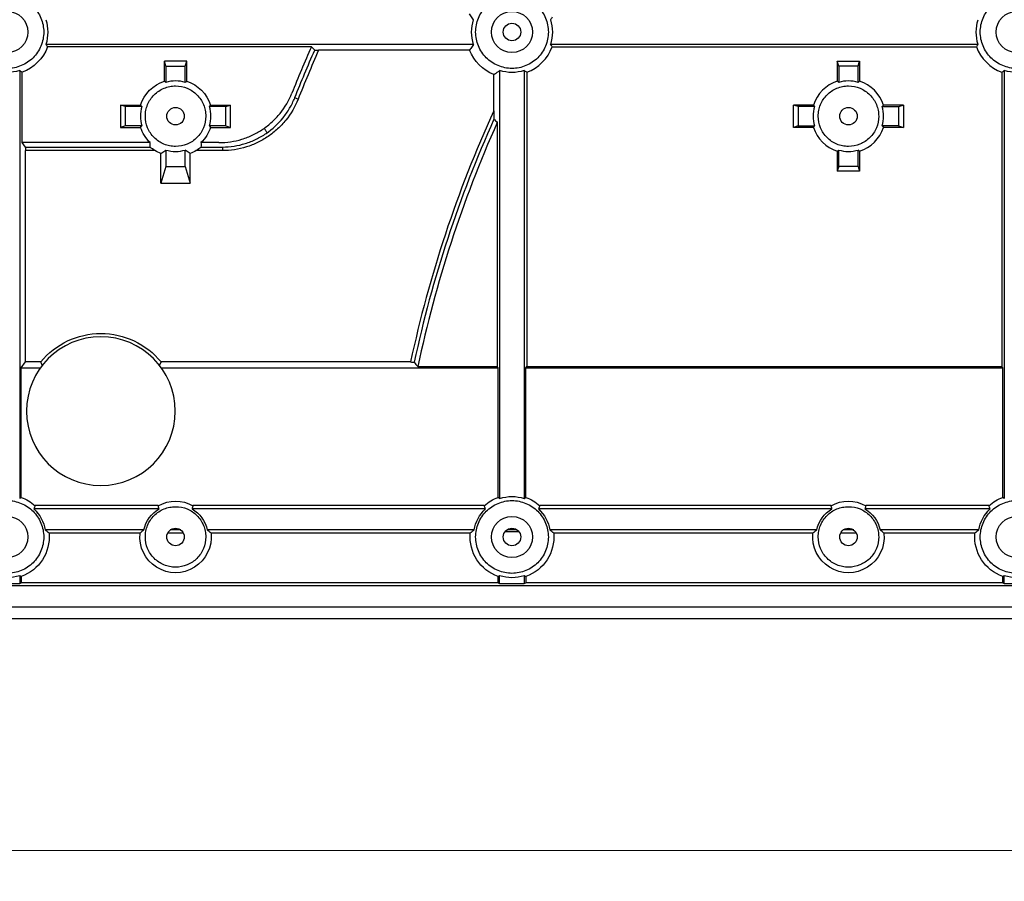
# Model space of a CAD drawing. Units: millimetres. Extents: x 1522 to 7790, y 1332 to 3287.
# Drawn here: x 1911 to 1967, y 2944 to 2993 of the extents above; entities that cross this region are included whole.
import ezdxf

# ---------------------------------------------------------------- set-up
doc = ezdxf.new("R2010")
doc.units = ezdxf.units.MM
doc.layers.add('2', color=7, linetype='Continuous', true_color=0xffffff)
doc.layers.add('dim', color=82, linetype='Continuous', lineweight=9)
doc.styles.add('ROMANC', font='romanc.shx', dxfattribs={"bigfont": 'gbcbig.shx'})
doc.dimstyles.new('YanXiu', dxfattribs={"dimtxt": 2.5, "dimasz": 2.2, "dimexe": 0.66, "dimexo": 0.66, "dimgap": 0.66, "dimtad": 0, "dimdsep": 46, "dimtxsty": 'ROMANC', "dimcen": 0, "dimclrd": 256, "dimclre": 131, "dimclrt": 42, "dimazin": 2, "dimtfac": 1, "dimtofl": 0, "dimtmove": 0, "dimatfit": 3, "dimfxl": 1, "dimlwd": 5, "dimlwe": 5, "dimarcsym": 0})

# ---------------------------------------------------------------- blocks, each defined once
blk = doc.blocks.new('*D8')
at = {"layer": 'Defpoints', "color": 0, "lineweight": 18, "transparency": 16777216}
for p in [(1876.819, 2958.619), (2126.519, 2958.619), (2126.519, 2945.36)]:
    blk.add_point(p, dxfattribs=at)
at = {"layer": 'dim', "color": 131, "lineweight": 5, "transparency": 16777216}
for p, q in [((1876.819, 2958.14), (1876.819, 2944.88)), ((2126.519, 2958.14), (2126.519, 2944.88))]:
    blk.add_line(p, q, dxfattribs=at)
at = {"layer": 'dim', "lineweight": 5, "transparency": 16777216}
for p, q in [((1878.739, 2945.36), (1993.167, 2945.36)), ((2124.599, 2945.36), (2010.172, 2945.36))]:
    blk.add_line(p, q, dxfattribs=at)
at = {"layer": 'dim', "lineweight": 18, "transparency": 16777216}
for points in [[(1878.739, 2945.68), (1878.739, 2945.04), (1876.819, 2945.36)], [(2124.599, 2945.68), (2124.599, 2945.04), (2126.519, 2945.36)]]:
    blk.add_solid(points, dxfattribs=at)
at = {"layer": 'dim', "color": 42, "transparency": 16777216, "insert": (2001.669, 2945.36), "char_height": 2.4, "attachment_point": 5, "style": 'ROMANC'}
blk.add_mtext('\\A1;249.7{\\H1.440000;\\S+0.15^ -0.05;}', dxfattribs=at)

msp = doc.modelspace()

# ---------------------------------------------------------------- linework, layer by layer
at = {"layer": '2', "color": 155, "linetype": 'Continuous'}
for p, q in [((1936.97, 2991.418), (1912.523, 2991.418)), ((1965.816, 2991.418), (1941.369, 2991.418)), ((1927.702, 2991.282), (1912.62, 2991.282)), ((1936.737, 2991.083), (1928.114, 2991.083)), ((1941.466, 2991.282), (1965.719, 2991.282)), ((1919.302, 2989.312), (1919.302, 2990.463)), ((1920.574, 2990.463), (1919.302, 2990.463)), ((1919.386, 2990.18), (1919.302, 2990.463)), ((1920.491, 2990.18), (1920.574, 2990.463)), ((1920.574, 2989.312), (1920.574, 2990.463)), ((1957.764, 2990.463), (1959.036, 2990.463)), ((1957.764, 2990.463), (1957.764, 2989.312)), ((1957.848, 2990.18), (1957.764, 2990.463)), ((1958.953, 2990.18), (1959.036, 2990.463)), ((1959.036, 2990.463), (1959.036, 2989.312)), ((1911.028, 2989.924), (1911.028, 2965.477)), ((1911.164, 2985.805), (1911.164, 2989.827)), ((1919.386, 2990.18), (1920.491, 2990.18)), ((1919.386, 2990.18), (1919.386, 2989.25)), ((1920.491, 2989.25), (1920.491, 2990.18)), ((1938.464, 2989.924), (1938.464, 2965.477)), ((1939.874, 2989.924), (1939.874, 2965.477)), ((1940.01, 2989.827), (1940.01, 2973.008)), ((1957.848, 2990.18), (1957.848, 2989.25)), ((1958.953, 2990.18), (1957.848, 2990.18)), ((1958.953, 2989.25), (1958.953, 2990.18)), ((1967.174, 2989.827), (1967.174, 2973.008)), ((1967.31, 2989.924), (1967.31, 2965.477)), ((1938.129, 2987.626), (1938.129, 2989.691)), ((1916.791, 2987.951), (1917.941, 2987.951)), ((1916.791, 2987.951), (1916.791, 2986.679)), ((1917.073, 2987.868), (1916.791, 2987.951)), ((1917.073, 2986.763), (1917.073, 2987.868)), ((1918.003, 2987.868), (1917.073, 2987.868)), ((1922.803, 2987.868), (1921.873, 2987.868)), ((1921.935, 2987.951), (1923.085, 2987.951)), ((1922.803, 2987.868), (1923.085, 2987.951)), ((1922.803, 2986.763), (1922.803, 2987.868)), ((1923.085, 2986.679), (1923.085, 2987.951)), ((1955.253, 2986.679), (1955.253, 2987.951)), ((1955.535, 2987.868), (1955.253, 2987.951)), ((1956.403, 2987.951), (1955.253, 2987.951)), ((1955.535, 2987.868), (1955.535, 2986.763)), ((1956.465, 2987.868), (1955.535, 2987.868)), ((1960.335, 2987.868), (1961.265, 2987.868)), ((1961.547, 2987.951), (1960.397, 2987.951)), ((1961.265, 2987.868), (1961.547, 2987.951)), ((1961.265, 2987.868), (1961.265, 2986.763)), ((1961.547, 2987.951), (1961.547, 2986.679)), ((1938.328, 2986.955), (1938.328, 2973.008)), ((1917.073, 2986.763), (1916.791, 2986.679)), ((1916.791, 2986.679), (1917.941, 2986.679)), ((1918.003, 2986.763), (1917.073, 2986.763)), ((1922.803, 2986.763), (1921.873, 2986.763)), ((1921.935, 2986.679), (1923.085, 2986.679)), ((1922.803, 2986.763), (1923.085, 2986.679)), ((1955.535, 2986.763), (1955.253, 2986.679)), ((1956.403, 2986.679), (1955.253, 2986.679)), ((1955.535, 2986.763), (1956.465, 2986.763)), ((1961.265, 2986.763), (1960.335, 2986.763)), ((1961.547, 2986.679), (1960.397, 2986.679)), ((1961.265, 2986.763), (1961.547, 2986.679)), ((1918.485, 2985.805), (1911.164, 2985.805)), ((1911.353, 2985.552), (1911.164, 2985.805)), ((1922.416, 2985.805), (1921.391, 2985.805)), ((1911.353, 2985.552), (1918.484, 2985.552)), ((1911.353, 2985.552), (1911.363, 2985.347)), ((1918.758, 2985.347), (1911.363, 2985.347)), ((1911.363, 2973.274), (1911.363, 2985.347)), ((1919.386, 2985.381), (1919.386, 2984.45)), ((1920.491, 2984.45), (1920.491, 2985.381)), ((1922.618, 2985.347), (1921.118, 2985.347)), ((1921.392, 2985.552), (1922.587, 2985.552)), ((1957.764, 2985.318), (1957.764, 2984.168)), ((1957.848, 2984.45), (1957.848, 2985.381)), ((1958.953, 2984.45), (1958.953, 2985.381)), ((1959.036, 2985.318), (1959.036, 2984.168)), ((1919.103, 2983.498), (1919.103, 2985.178)), ((1920.774, 2983.498), (1920.774, 2985.178)), ((1919.386, 2984.45), (1919.103, 2983.498)), ((1919.386, 2984.45), (1920.491, 2984.45)), ((1920.491, 2984.45), (1920.774, 2983.498)), ((1957.848, 2984.45), (1957.764, 2984.168)), ((1959.036, 2984.168), (1957.764, 2984.168)), ((1958.953, 2984.45), (1957.848, 2984.45)), ((1958.953, 2984.45), (1959.036, 2984.168)), ((1919.103, 2983.498), (1920.774, 2983.498)), ((1911.112, 2972.938), (1911.363, 2973.274)), ((1911.112, 2972.938), (1912.21, 2972.938)), ((1911.112, 2965.537), (1911.112, 2972.938)), ((1912.231, 2973.274), (1911.363, 2973.274)), ((1933.372, 2973.274), (1919.108, 2973.274)), ((1919.129, 2972.938), (1938.381, 2972.938)), ((1933.783, 2973.008), (1938.328, 2973.008)), ((1938.381, 2972.938), (1938.328, 2973.008)), ((1938.381, 2965.537), (1938.381, 2972.938)), ((1939.958, 2972.938), (1940.01, 2973.008)), ((1939.958, 2972.938), (1967.227, 2972.938)), ((1939.958, 2965.537), (1939.958, 2972.938)), ((1940.01, 2973.008), (1967.174, 2973.008)), ((1967.227, 2972.938), (1967.174, 2973.008)), ((1967.227, 2965.537), (1967.227, 2972.938)), ((1918.946, 2965.066), (1911.914, 2965.066)), ((1937.579, 2965.066), (1920.93, 2965.066)), ((1957.408, 2965.066), (1940.76, 2965.066)), ((1966.425, 2965.066), (1959.392, 2965.066)), ((1918.997, 2964.877), (1911.84, 2964.877)), ((1937.652, 2964.877), (1920.88, 2964.877)), ((1957.459, 2964.877), (1940.686, 2964.877)), ((1966.498, 2964.877), (1959.342, 2964.877)), ((1918.127, 2963.677), (1912.491, 2963.677)), ((1917.906, 2963.489), (1912.707, 2963.489)), ((1920.392, 2963.489), (1919.484, 2963.489)), ((1920.241, 2963.677), (1919.636, 2963.677)), ((1937.001, 2963.677), (1921.75, 2963.677)), ((1936.785, 2963.489), (1921.971, 2963.489)), ((1939.573, 2963.572), (1938.766, 2963.572)), ((1939.469, 2963.677), (1938.869, 2963.677)), ((1956.589, 2963.677), (1941.337, 2963.677)), ((1956.368, 2963.489), (1941.553, 2963.489)), ((1958.854, 2963.489), (1957.946, 2963.489)), ((1958.703, 2963.677), (1958.098, 2963.677)), ((1965.847, 2963.677), (1960.212, 2963.677)), ((1965.631, 2963.489), (1960.433, 2963.489)), ((1911.028, 2961.078), (1911.028, 2960.617)), ((1911.112, 2961.017), (1911.112, 2960.659)), ((1938.381, 2960.659), (1938.381, 2961.017)), ((1938.464, 2960.617), (1938.464, 2961.078)), ((1939.874, 2961.078), (1939.874, 2960.617)), ((1939.958, 2961.017), (1939.958, 2960.659)), ((1967.227, 2960.659), (1967.227, 2961.017)), ((1967.31, 2960.617), (1967.31, 2961.078)), ((1909.618, 2960.617), (1911.028, 2960.617)), ((1911.028, 2960.617), (1911.112, 2960.659)), ((1938.381, 2960.659), (1911.112, 2960.659)), ((1938.381, 2960.659), (1938.464, 2960.617)), ((1938.464, 2960.617), (1939.874, 2960.617)), ((1939.874, 2960.617), (1939.958, 2960.659)), ((1967.227, 2960.659), (1939.958, 2960.659)), ((1967.227, 2960.659), (1967.31, 2960.617)), ((1967.31, 2960.617), (1968.72, 2960.617)), ((1877.488, 2959.286), (2125.85, 2959.286)), ((1876.819, 2958.619), (2126.519, 2958.619))]:
    msp.add_line(p, q, dxfattribs=at)
at = {"layer": '2', "color": 155, "linetype": 'Continuous', "lineweight": 5}
msp.add_line((1925.177, 2986.374), (1925.002, 2986.624), dxfattribs=at)
at = {"layer": '2', "color": 155, "linetype": 'Continuous'}
for centre, radius in [((1910.323, 2992.123), 1.175), ((1939.169, 2992.123), 1.175), ((1968.015, 2992.123), 1.175), ((1939.169, 2992.123), 0.5), ((1910.323, 2963.277), 1.175), ((1939.169, 2963.277), 1.175), ((1968.015, 2963.277), 1.175), ((1939.169, 2963.277), 0.5)]:
    msp.add_circle(centre, radius, dxfattribs=at)
at = {"layer": '2', "color": 155, "linetype": 'Continuous', "extrusion": (0, 0, -1)}
msp.add_circle((-1915.669, 2970.469), 4.25, dxfattribs=at)
for centre, radius, start, end in [((-1910.323, 2992.123), 2.31, 162.232, 197.768), ((-1939.169, 2992.123), 2.31, 342.232, 17.768), ((-1939.169, 2992.123), 2.31, 162.232, 197.768), ((-1968.015, 2992.123), 2.31, 342.232, 17.768), ((-1910.323, 2992.123), 2.446, 200.113, 249.887), ((-2001.669, 2958.598), 80.615, 21.68293, 23.77141), ((-1939.169, 2992.123), 2.645, 293.1584, 336.8416), ((-1910.323, 2992.123), 2.31, 252.232, 287.768), ((-1939.169, 2992.123), 2.31, 252.232, 287.768), ((-1968.015, 2992.123), 2.31, 252.232, 287.768), ((-1919.938, 2987.315), 2.096, 17.6685, 72.3315), ((-1919.938, 2987.315), 2.096, 107.6685, 162.3315), ((-1919.938, 2987.315), 2.096, 313.8883, 342.3315), ((-1919.938, 2987.315), 2.096, 197.6685, 226.1117), ((-1919.938, 2987.315), 2.295, 291.3428, 300.9478), ((-1919.938, 2987.315), 2.295, 239.0522, 248.6572), ((-1915.669, 2970.469), 4.437, 39.2003, 140.7997), ((-1910.323, 2963.277), 2.393, 109.2388, 131.6423), ((-1939.169, 2963.277), 2.393, 48.3577, 70.7612), ((-1939.169, 2963.277), 2.31, 72.232, 107.768), ((-1939.169, 2963.277), 2.393, 109.2388, 131.6423), ((-1968.015, 2963.277), 2.393, 48.3577, 70.7612), ((-1919.938, 2963.279), 2.043, 60.9651, 119.0349), ((-1958.4, 2963.279), 2.043, 60.9651, 119.0349), ((-1910.323, 2963.277), 2.205, 133.4742, 169.5475), ((-1919.938, 2963.279), 1.855, 12.3907, 59.4901), ((-1919.938, 2963.279), 1.855, 120.5099, 167.6093), ((-1939.169, 2963.277), 2.205, 10.4525, 46.5258), ((-1939.169, 2963.277), 2.205, 133.4742, 169.5475), ((-1958.4, 2963.279), 1.855, 12.3907, 59.4901), ((-1958.4, 2963.279), 1.855, 120.5099, 167.6093), ((-1968.015, 2963.277), 2.205, 10.4525, 46.5258), ((-1910.323, 2963.277), 2.393, 174.9345, 250.7612), ((-1919.938, 2963.279), 2.043, 174.1204, 5.8796), ((-1939.169, 2963.277), 2.393, 289.2388, 5.0655), ((-1939.169, 2963.277), 2.393, 174.9345, 250.7612), ((-1958.4, 2963.279), 2.043, 174.1204, 5.8796), ((-1968.015, 2963.277), 2.393, 289.2388, 5.0655)]:
    msp.add_arc(centre, radius, start, end, dxfattribs=at)
at = {"layer": '2', "color": 155, "linetype": 'Continuous'}
for centre, radius, start, end in [((2001.669, 2958.598), 80.867, 156.16091, 158.2021), ((2001.669, 2958.598), 80.409, 156.17191, 158.33763), ((1939.169, 2992.123), 2.446, 290.113, 339.887), ((1968.015, 2992.123), 2.446, 200.113, 249.887), ((1919.938, 2987.315), 2.012, 74.0688, 105.9312), ((1958.4, 2987.315), 2.096, 107.6685, 162.3315), ((1958.4, 2987.315), 2.012, 74.0688, 105.9312), ((1958.4, 2987.315), 2.096, 17.6685, 72.3315), ((1919.938, 2987.315), 2.012, 164.0688, 195.9312), ((1919.938, 2987.315), 2.012, 344.0688, 15.9312), ((2001.669, 2958.598), 69.857, 155.44751, 167.87305), ((1958.4, 2987.315), 2.012, 164.0688, 195.9312), ((1958.4, 2987.315), 2.012, 344.0688, 15.9312), ((2001.669, 2958.598), 69.651, 155.80004, 167.848), ((2001.669, 2958.598), 69.399, 155.88283, 168.01618), ((1958.4, 2987.315), 2.096, 197.6685, 252.3315), ((1958.4, 2987.315), 2.096, 287.6685, 342.3315), ((1919.938, 2987.315), 2.012, 254.0688, 285.9312), ((1958.4, 2987.315), 2.012, 254.0688, 285.9312), ((1910.323, 2963.277), 2.31, 252.232, 287.768), ((1939.169, 2963.277), 2.31, 252.232, 287.768), ((1968.015, 2963.277), 2.31, 252.232, 287.768)]:
    msp.add_arc(centre, radius, start, end, dxfattribs=at)
at = {"layer": '2', "color": 155, "linetype": 'Continuous', "extrusion": (0, 0, -1)}
for centre, major_axis, ratio, start_param, end_param in [((1919.938, 2985.667), (0, 2.199), 0.662043, 4.66019, 4.774998), ((1919.938, 2985.667), (0, 2.199), 0.662043, 1.508187, 1.622995), ((1919.938, 2987.208), (0, 2.204), 0.998805, 3.707418, 3.862943), ((1919.938, 2987.208), (0, 2.204), 0.998805, 2.420242, 2.575767)]:
    msp.add_ellipse(centre, major_axis=major_axis, ratio=ratio, start_param=start_param, end_param=end_param, dxfattribs=at)
at = {"layer": '2', "color": 155, "linetype": 'Continuous'}
for points, knots in [([(1910.323, 2994.202), (1910.186, 2994.202), (1910.051, 2994.188), (1909.785, 2994.135), (1909.653, 2994.095), (1909.402, 2993.991), (1909.282, 2993.927), (1909.056, 2993.776), (1908.949, 2993.689), (1908.662, 2993.401), (1908.507, 2993.169), (1908.3, 2992.669), (1908.245, 2992.395), (1908.245, 2991.989), (1908.258, 2991.851), (1908.311, 2991.585), (1908.35, 2991.455), (1908.454, 2991.203), (1908.52, 2991.082), (1908.67, 2990.856), (1908.756, 2990.751), (1908.95, 2990.557), (1909.055, 2990.471), (1909.28, 2990.32), (1909.401, 2990.255), (1909.653, 2990.151), (1909.783, 2990.112), (1910.049, 2990.058), (1910.187, 2990.045), (1910.458, 2990.045), (1910.593, 2990.058), (1910.861, 2990.111), (1910.992, 2990.151), (1911.368, 2990.306), (1911.6, 2990.461), (1911.887, 2990.748), (1911.975, 2990.855), (1912.126, 2991.081), (1912.19, 2991.2), (1912.295, 2991.451), (1912.335, 2991.583), (1912.388, 2991.849), (1912.402, 2991.984), (1912.402, 2992.258), (1912.388, 2992.394), (1912.336, 2992.659), (1912.296, 2992.791), (1912.192, 2993.043), (1912.128, 2993.163), (1911.978, 2993.389), (1911.89, 2993.496), (1911.698, 2993.688), (1911.594, 2993.774), (1911.367, 2993.926), (1911.246, 2993.991), (1910.871, 2994.147), (1910.598, 2994.202), (1910.323, 2994.202)], [0, 0, 0, 0, 0.03125, 0.03125, 0.0625, 0.0625, 0.09375, 0.09375, 0.125, 0.125, 0.1875, 0.1875, 0.25, 0.25, 0.28125, 0.28125, 0.3125, 0.3125, 0.34375, 0.34375, 0.375, 0.375, 0.40625, 0.40625, 0.4375, 0.4375, 0.46875, 0.46875, 0.5, 0.5, 0.53125, 0.53125, 0.5625, 0.5625, 0.625, 0.625, 0.65625, 0.65625, 0.6875, 0.6875, 0.71875, 0.71875, 0.75, 0.75, 0.78125, 0.78125, 0.8125, 0.8125, 0.84375, 0.84375, 0.875, 0.875, 0.90625, 0.90625, 0.9375, 0.9375, 1, 1, 1, 1]), ([(1939.169, 2994.202), (1939.032, 2994.202), (1938.897, 2994.188), (1938.631, 2994.135), (1938.499, 2994.095), (1938.248, 2993.991), (1938.128, 2993.927), (1937.902, 2993.776), (1937.795, 2993.689), (1937.508, 2993.401), (1937.353, 2993.169), (1937.146, 2992.669), (1937.091, 2992.395), (1937.091, 2991.989), (1937.104, 2991.851), (1937.157, 2991.585), (1937.196, 2991.455), (1937.3, 2991.203), (1937.366, 2991.082), (1937.516, 2990.856), (1937.602, 2990.751), (1937.796, 2990.557), (1937.901, 2990.471), (1938.126, 2990.32), (1938.247, 2990.255), (1938.499, 2990.151), (1938.629, 2990.112), (1938.895, 2990.058), (1939.033, 2990.045), (1939.304, 2990.045), (1939.439, 2990.058), (1939.707, 2990.111), (1939.838, 2990.151), (1940.214, 2990.306), (1940.446, 2990.461), (1940.733, 2990.748), (1940.821, 2990.855), (1940.972, 2991.081), (1941.036, 2991.2), (1941.141, 2991.451), (1941.181, 2991.583), (1941.234, 2991.849), (1941.248, 2991.984), (1941.248, 2992.258), (1941.234, 2992.394), (1941.182, 2992.659), (1941.142, 2992.791), (1941.038, 2993.043), (1940.974, 2993.163), (1940.824, 2993.389), (1940.736, 2993.496), (1940.544, 2993.688), (1940.44, 2993.774), (1940.213, 2993.926), (1940.092, 2993.991), (1939.717, 2994.147), (1939.444, 2994.202), (1939.169, 2994.202)], [0, 0, 0, 0, 0.03125, 0.03125, 0.0625, 0.0625, 0.09375, 0.09375, 0.125, 0.125, 0.1875, 0.1875, 0.25, 0.25, 0.28125, 0.28125, 0.3125, 0.3125, 0.34375, 0.34375, 0.375, 0.375, 0.40625, 0.40625, 0.4375, 0.4375, 0.46875, 0.46875, 0.5, 0.5, 0.53125, 0.53125, 0.5625, 0.5625, 0.625, 0.625, 0.65625, 0.65625, 0.6875, 0.6875, 0.71875, 0.71875, 0.75, 0.75, 0.78125, 0.78125, 0.8125, 0.8125, 0.84375, 0.84375, 0.875, 0.875, 0.90625, 0.90625, 0.9375, 0.9375, 1, 1, 1, 1]), ([(1968.015, 2994.202), (1967.878, 2994.202), (1967.743, 2994.188), (1967.477, 2994.135), (1967.345, 2994.095), (1967.094, 2993.991), (1966.974, 2993.927), (1966.748, 2993.776), (1966.641, 2993.689), (1966.354, 2993.401), (1966.199, 2993.169), (1965.992, 2992.669), (1965.937, 2992.395), (1965.937, 2991.989), (1965.95, 2991.851), (1966.003, 2991.585), (1966.042, 2991.455), (1966.146, 2991.203), (1966.212, 2991.082), (1966.362, 2990.856), (1966.448, 2990.751), (1966.642, 2990.557), (1966.747, 2990.471), (1966.972, 2990.32), (1967.093, 2990.255), (1967.345, 2990.151), (1967.475, 2990.112), (1967.741, 2990.058), (1967.879, 2990.045), (1968.15, 2990.045), (1968.285, 2990.058), (1968.553, 2990.111), (1968.684, 2990.151), (1969.06, 2990.306), (1969.292, 2990.461), (1969.579, 2990.748), (1969.667, 2990.855), (1969.818, 2991.081), (1969.882, 2991.2), (1969.987, 2991.451), (1970.027, 2991.583), (1970.08, 2991.849), (1970.094, 2991.984), (1970.094, 2992.258), (1970.08, 2992.394), (1970.028, 2992.659), (1969.988, 2992.791), (1969.884, 2993.043), (1969.82, 2993.163), (1969.67, 2993.389), (1969.582, 2993.496), (1969.39, 2993.688), (1969.286, 2993.774), (1969.059, 2993.926), (1968.938, 2993.991), (1968.563, 2994.147), (1968.29, 2994.202), (1968.015, 2994.202)], [0, 0, 0, 0, 0.03125, 0.03125, 0.0625, 0.0625, 0.09375, 0.09375, 0.125, 0.125, 0.1875, 0.1875, 0.25, 0.25, 0.28125, 0.28125, 0.3125, 0.3125, 0.34375, 0.34375, 0.375, 0.375, 0.40625, 0.40625, 0.4375, 0.4375, 0.46875, 0.46875, 0.5, 0.5, 0.53125, 0.53125, 0.5625, 0.5625, 0.625, 0.625, 0.65625, 0.65625, 0.6875, 0.6875, 0.71875, 0.71875, 0.75, 0.75, 0.78125, 0.78125, 0.8125, 0.8125, 0.84375, 0.84375, 0.875, 0.875, 0.90625, 0.90625, 0.9375, 0.9375, 1, 1, 1, 1]), ([(1936.97, 2992.828), (1936.914, 2992.905), (1936.86, 2992.981), (1936.784, 2993.093), (1936.761, 2993.128), (1936.737, 2993.163)], [0, 0, 0, 0, 0.684441, 0.684441, 1, 1, 1, 1]), ([(1941.466, 2992.964), (1941.451, 2992.943), (1941.436, 2992.922), (1941.404, 2992.876), (1941.386, 2992.852), (1941.369, 2992.828)], [0, 0, 0, 0, 0.467936, 0.467936, 1, 1, 1, 1]), ([(1936.97, 2991.418), (1936.914, 2991.342), (1936.86, 2991.265), (1936.784, 2991.154), (1936.761, 2991.118), (1936.737, 2991.083)], [0, 0, 0, 0, 0.684441, 0.684441, 1, 1, 1, 1]), ([(1941.466, 2991.282), (1941.451, 2991.303), (1941.436, 2991.325), (1941.404, 2991.37), (1941.386, 2991.394), (1941.369, 2991.418)], [0, 0, 0, 0, 0.467936, 0.467936, 1, 1, 1, 1]), ([(1938.129, 2989.691), (1938.217, 2989.749), (1938.304, 2989.809), (1938.416, 2989.889), (1938.44, 2989.906), (1938.464, 2989.924)], [0, 0, 0, 0, 0.783841, 0.783841, 1, 1, 1, 1]), ([(1940.01, 2989.827), (1939.989, 2989.841), (1939.968, 2989.856), (1939.922, 2989.889), (1939.898, 2989.906), (1939.874, 2989.924)], [0, 0, 0, 0, 0.467936, 0.467936, 1, 1, 1, 1]), ([(1921.667, 2987.315), (1921.667, 2987.429), (1921.655, 2987.542), (1921.612, 2987.763), (1921.578, 2987.872), (1921.492, 2988.082), (1921.439, 2988.181), (1921.313, 2988.369), (1921.24, 2988.458), (1921.001, 2988.697), (1920.808, 2988.826), (1920.392, 2988.998), (1920.165, 2989.044), (1919.826, 2989.044), (1919.712, 2989.033), (1919.49, 2988.988), (1919.383, 2988.956), (1919.173, 2988.869), (1919.072, 2988.815), (1918.885, 2988.69), (1918.797, 2988.619), (1918.636, 2988.457), (1918.564, 2988.37), (1918.439, 2988.183), (1918.385, 2988.082), (1918.298, 2987.872), (1918.265, 2987.765), (1918.221, 2987.543), (1918.21, 2987.429), (1918.21, 2987.09), (1918.255, 2986.863), (1918.427, 2986.447), (1918.556, 2986.254), (1918.794, 2986.014), (1918.883, 2985.941), (1919.071, 2985.816), (1919.17, 2985.763), (1919.379, 2985.676), (1919.489, 2985.642), (1919.71, 2985.598), (1919.823, 2985.587), (1920.164, 2985.587), (1920.389, 2985.631), (1920.703, 2985.761), (1920.803, 2985.814), (1920.991, 2985.939), (1921.08, 2986.012), (1921.319, 2986.252), (1921.448, 2986.444), (1921.621, 2986.86), (1921.667, 2987.087), (1921.667, 2987.315)], [0, 0, 0, 0, 0.03125, 0.03125, 0.0625, 0.0625, 0.09375, 0.09375, 0.125, 0.125, 0.1875, 0.1875, 0.25, 0.25, 0.28125, 0.28125, 0.3125, 0.3125, 0.34375, 0.34375, 0.375, 0.375, 0.40625, 0.40625, 0.4375, 0.4375, 0.46875, 0.46875, 0.5, 0.5, 0.5625, 0.5625, 0.625, 0.625, 0.65625, 0.65625, 0.6875, 0.6875, 0.71875, 0.71875, 0.75, 0.75, 0.8125, 0.8125, 0.84375, 0.84375, 0.875, 0.875, 0.9375, 0.9375, 1, 1, 1, 1]), ([(1922.416, 2985.805), (1922.865, 2985.805), (1923.303, 2985.871), (1923.944, 2986.066), (1924.153, 2986.148), (1924.554, 2986.34), (1924.746, 2986.45), (1925.114, 2986.698), (1925.291, 2986.838), (1925.619, 2987.14), (1925.77, 2987.301), (1926.188, 2987.819), (1926.418, 2988.21), (1926.584, 2988.627)], [0, 0, 0, 0, 0.25, 0.25, 0.375, 0.375, 0.5, 0.5, 0.625, 0.625, 0.75, 0.75, 1, 1, 1, 1]), ([(1960.129, 2987.315), (1960.129, 2987.429), (1960.117, 2987.542), (1960.074, 2987.763), (1960.04, 2987.872), (1959.954, 2988.082), (1959.901, 2988.181), (1959.775, 2988.369), (1959.702, 2988.458), (1959.463, 2988.697), (1959.27, 2988.826), (1958.854, 2988.998), (1958.627, 2989.044), (1958.288, 2989.044), (1958.174, 2989.033), (1957.952, 2988.988), (1957.845, 2988.956), (1957.635, 2988.869), (1957.534, 2988.815), (1957.347, 2988.69), (1957.259, 2988.619), (1957.098, 2988.457), (1957.026, 2988.37), (1956.901, 2988.183), (1956.847, 2988.082), (1956.76, 2987.872), (1956.727, 2987.765), (1956.683, 2987.543), (1956.672, 2987.429), (1956.672, 2987.09), (1956.717, 2986.863), (1956.889, 2986.447), (1957.018, 2986.254), (1957.256, 2986.014), (1957.345, 2985.941), (1957.533, 2985.816), (1957.632, 2985.763), (1957.841, 2985.676), (1957.951, 2985.642), (1958.172, 2985.598), (1958.285, 2985.587), (1958.626, 2985.587), (1958.851, 2985.631), (1959.165, 2985.761), (1959.265, 2985.814), (1959.453, 2985.939), (1959.542, 2986.012), (1959.781, 2986.252), (1959.91, 2986.444), (1960.083, 2986.86), (1960.129, 2987.087), (1960.129, 2987.315)], [0, 0, 0, 0, 0.03125, 0.03125, 0.0625, 0.0625, 0.09375, 0.09375, 0.125, 0.125, 0.1875, 0.1875, 0.25, 0.25, 0.28125, 0.28125, 0.3125, 0.3125, 0.34375, 0.34375, 0.375, 0.375, 0.40625, 0.40625, 0.4375, 0.4375, 0.46875, 0.46875, 0.5, 0.5, 0.5625, 0.5625, 0.625, 0.625, 0.65625, 0.65625, 0.6875, 0.6875, 0.71875, 0.71875, 0.75, 0.75, 0.8125, 0.8125, 0.84375, 0.84375, 0.875, 0.875, 0.9375, 0.9375, 1, 1, 1, 1]), ([(1926.939, 2988.28), (1926.765, 2987.848), (1926.532, 2987.453), (1926.097, 2986.912), (1925.938, 2986.742), (1925.599, 2986.43), (1925.42, 2986.287), (1925.039, 2986.028), (1924.836, 2985.911), (1924.42, 2985.711), (1924.207, 2985.627), (1923.548, 2985.422), (1923.084, 2985.35), (1922.618, 2985.347)], [0, 0, 0, 0, 0.25, 0.25, 0.375, 0.375, 0.5, 0.5, 0.625, 0.625, 0.75, 0.75, 1, 1, 1, 1]), ([(1922.62, 2985.553), (1922.84, 2985.554), (1923.062, 2985.572), (1923.499, 2985.64), (1923.713, 2985.69), (1924.134, 2985.821), (1924.341, 2985.903), (1924.739, 2986.095), (1924.931, 2986.206), (1925.481, 2986.581), (1925.803, 2986.878), (1926.219, 2987.393), (1926.346, 2987.576), (1926.568, 2987.955), (1926.665, 2988.151), (1926.747, 2988.355)], [0, 0, 0, 0, 0.125, 0.125, 0.25, 0.25, 0.375, 0.375, 0.5, 0.5, 0.75, 0.75, 0.875, 0.875, 1, 1, 1, 1]), ([(1920.438, 2987.315), (1920.438, 2987.447), (1920.384, 2987.577), (1920.199, 2987.761), (1920.069, 2987.815), (1919.808, 2987.815), (1919.678, 2987.762), (1919.491, 2987.576), (1919.438, 2987.446), (1919.438, 2987.185), (1919.492, 2987.054), (1919.676, 2986.87), (1919.806, 2986.815), (1920.07, 2986.815), (1920.199, 2986.869), (1920.384, 2987.054), (1920.438, 2987.183), (1920.438, 2987.315)], [0, 0, 0, 0, 0.125, 0.125, 0.25, 0.25, 0.375, 0.375, 0.5, 0.5, 0.625, 0.625, 0.75, 0.75, 0.875, 0.875, 1, 1, 1, 1]), ([(1958.9, 2987.315), (1958.9, 2987.447), (1958.846, 2987.577), (1958.661, 2987.761), (1958.531, 2987.815), (1958.27, 2987.815), (1958.14, 2987.762), (1957.953, 2987.576), (1957.9, 2987.446), (1957.9, 2987.185), (1957.954, 2987.054), (1958.138, 2986.87), (1958.268, 2986.815), (1958.532, 2986.815), (1958.661, 2986.869), (1958.846, 2987.054), (1958.9, 2987.183), (1958.9, 2987.315)], [0, 0, 0, 0, 0.125, 0.125, 0.25, 0.25, 0.375, 0.375, 0.5, 0.5, 0.625, 0.625, 0.75, 0.75, 0.875, 0.875, 1, 1, 1, 1]), ([(1919.103, 2985.178), (1919.179, 2985.23), (1919.255, 2985.283), (1919.349, 2985.353), (1919.368, 2985.367), (1919.386, 2985.381)], [0, 0, 0, 0, 0.806026, 0.806026, 1, 1, 1, 1]), ([(1920.774, 2985.178), (1920.697, 2985.23), (1920.621, 2985.283), (1920.527, 2985.353), (1920.509, 2985.367), (1920.491, 2985.381)], [0, 0, 0, 0, 0.806026, 0.806026, 1, 1, 1, 1]), ([(1910.323, 2965.356), (1910.186, 2965.356), (1910.051, 2965.342), (1909.785, 2965.289), (1909.653, 2965.249), (1909.402, 2965.145), (1909.282, 2965.081), (1909.056, 2964.93), (1908.949, 2964.843), (1908.662, 2964.555), (1908.507, 2964.323), (1908.3, 2963.823), (1908.245, 2963.549), (1908.245, 2963.143), (1908.258, 2963.005), (1908.311, 2962.739), (1908.35, 2962.609), (1908.454, 2962.357), (1908.52, 2962.236), (1908.67, 2962.01), (1908.756, 2961.905), (1908.95, 2961.711), (1909.055, 2961.625), (1909.28, 2961.474), (1909.401, 2961.409), (1909.653, 2961.305), (1909.783, 2961.266), (1910.049, 2961.212), (1910.187, 2961.199), (1910.458, 2961.199), (1910.593, 2961.212), (1910.861, 2961.265), (1910.992, 2961.305), (1911.368, 2961.46), (1911.6, 2961.615), (1911.887, 2961.902), (1911.975, 2962.009), (1912.126, 2962.235), (1912.19, 2962.354), (1912.295, 2962.605), (1912.335, 2962.737), (1912.388, 2963.003), (1912.402, 2963.138), (1912.402, 2963.412), (1912.388, 2963.548), (1912.336, 2963.813), (1912.296, 2963.945), (1912.192, 2964.197), (1912.128, 2964.317), (1911.978, 2964.543), (1911.89, 2964.65), (1911.698, 2964.842), (1911.594, 2964.928), (1911.367, 2965.08), (1911.246, 2965.145), (1910.871, 2965.301), (1910.598, 2965.356), (1910.323, 2965.356)], [0, 0, 0, 0, 0.03125, 0.03125, 0.0625, 0.0625, 0.09375, 0.09375, 0.125, 0.125, 0.1875, 0.1875, 0.25, 0.25, 0.28125, 0.28125, 0.3125, 0.3125, 0.34375, 0.34375, 0.375, 0.375, 0.40625, 0.40625, 0.4375, 0.4375, 0.46875, 0.46875, 0.5, 0.5, 0.53125, 0.53125, 0.5625, 0.5625, 0.625, 0.625, 0.65625, 0.65625, 0.6875, 0.6875, 0.71875, 0.71875, 0.75, 0.75, 0.78125, 0.78125, 0.8125, 0.8125, 0.84375, 0.84375, 0.875, 0.875, 0.90625, 0.90625, 0.9375, 0.9375, 1, 1, 1, 1]), ([(1921.667, 2963.279), (1921.667, 2963.393), (1921.655, 2963.506), (1921.612, 2963.727), (1921.578, 2963.836), (1921.492, 2964.046), (1921.439, 2964.145), (1921.313, 2964.333), (1921.24, 2964.422), (1921.001, 2964.661), (1920.808, 2964.79), (1920.392, 2964.962), (1920.165, 2965.008), (1919.826, 2965.008), (1919.712, 2964.997), (1919.49, 2964.952), (1919.383, 2964.92), (1919.173, 2964.833), (1919.072, 2964.779), (1918.885, 2964.654), (1918.797, 2964.583), (1918.636, 2964.421), (1918.564, 2964.334), (1918.439, 2964.147), (1918.385, 2964.046), (1918.298, 2963.836), (1918.265, 2963.729), (1918.221, 2963.507), (1918.21, 2963.393), (1918.21, 2963.054), (1918.255, 2962.827), (1918.427, 2962.411), (1918.556, 2962.218), (1918.794, 2961.978), (1918.883, 2961.905), (1919.071, 2961.78), (1919.17, 2961.727), (1919.379, 2961.64), (1919.489, 2961.606), (1919.71, 2961.562), (1919.823, 2961.551), (1920.164, 2961.551), (1920.389, 2961.595), (1920.703, 2961.725), (1920.803, 2961.778), (1920.991, 2961.903), (1921.08, 2961.976), (1921.319, 2962.216), (1921.448, 2962.408), (1921.621, 2962.824), (1921.667, 2963.051), (1921.667, 2963.279)], [0, 0, 0, 0, 0.03125, 0.03125, 0.0625, 0.0625, 0.09375, 0.09375, 0.125, 0.125, 0.1875, 0.1875, 0.25, 0.25, 0.28125, 0.28125, 0.3125, 0.3125, 0.34375, 0.34375, 0.375, 0.375, 0.40625, 0.40625, 0.4375, 0.4375, 0.46875, 0.46875, 0.5, 0.5, 0.5625, 0.5625, 0.625, 0.625, 0.65625, 0.65625, 0.6875, 0.6875, 0.71875, 0.71875, 0.75, 0.75, 0.8125, 0.8125, 0.84375, 0.84375, 0.875, 0.875, 0.9375, 0.9375, 1, 1, 1, 1]), ([(1939.169, 2965.356), (1939.032, 2965.356), (1938.897, 2965.342), (1938.631, 2965.289), (1938.499, 2965.249), (1938.248, 2965.145), (1938.128, 2965.081), (1937.902, 2964.93), (1937.795, 2964.843), (1937.508, 2964.555), (1937.353, 2964.323), (1937.146, 2963.823), (1937.091, 2963.549), (1937.091, 2963.143), (1937.104, 2963.005), (1937.157, 2962.739), (1937.196, 2962.609), (1937.3, 2962.357), (1937.366, 2962.236), (1937.516, 2962.01), (1937.602, 2961.905), (1937.796, 2961.711), (1937.901, 2961.625), (1938.126, 2961.474), (1938.247, 2961.409), (1938.499, 2961.305), (1938.629, 2961.266), (1938.895, 2961.212), (1939.033, 2961.199), (1939.304, 2961.199), (1939.439, 2961.212), (1939.707, 2961.265), (1939.838, 2961.305), (1940.214, 2961.46), (1940.446, 2961.615), (1940.733, 2961.902), (1940.821, 2962.009), (1940.972, 2962.235), (1941.036, 2962.354), (1941.141, 2962.605), (1941.181, 2962.737), (1941.234, 2963.003), (1941.248, 2963.138), (1941.248, 2963.412), (1941.234, 2963.548), (1941.182, 2963.813), (1941.142, 2963.945), (1941.038, 2964.197), (1940.974, 2964.317), (1940.824, 2964.543), (1940.736, 2964.65), (1940.544, 2964.842), (1940.44, 2964.928), (1940.213, 2965.08), (1940.092, 2965.145), (1939.717, 2965.301), (1939.444, 2965.356), (1939.169, 2965.356)], [0, 0, 0, 0, 0.03125, 0.03125, 0.0625, 0.0625, 0.09375, 0.09375, 0.125, 0.125, 0.1875, 0.1875, 0.25, 0.25, 0.28125, 0.28125, 0.3125, 0.3125, 0.34375, 0.34375, 0.375, 0.375, 0.40625, 0.40625, 0.4375, 0.4375, 0.46875, 0.46875, 0.5, 0.5, 0.53125, 0.53125, 0.5625, 0.5625, 0.625, 0.625, 0.65625, 0.65625, 0.6875, 0.6875, 0.71875, 0.71875, 0.75, 0.75, 0.78125, 0.78125, 0.8125, 0.8125, 0.84375, 0.84375, 0.875, 0.875, 0.90625, 0.90625, 0.9375, 0.9375, 1, 1, 1, 1]), ([(1960.129, 2963.279), (1960.129, 2963.393), (1960.117, 2963.506), (1960.074, 2963.727), (1960.04, 2963.836), (1959.954, 2964.046), (1959.901, 2964.145), (1959.775, 2964.333), (1959.702, 2964.422), (1959.463, 2964.661), (1959.27, 2964.79), (1958.854, 2964.962), (1958.627, 2965.008), (1958.288, 2965.008), (1958.174, 2964.997), (1957.952, 2964.952), (1957.845, 2964.92), (1957.635, 2964.833), (1957.534, 2964.779), (1957.347, 2964.654), (1957.259, 2964.583), (1957.098, 2964.421), (1957.026, 2964.334), (1956.901, 2964.147), (1956.847, 2964.046), (1956.76, 2963.836), (1956.727, 2963.729), (1956.683, 2963.507), (1956.672, 2963.393), (1956.672, 2963.054), (1956.717, 2962.827), (1956.889, 2962.411), (1957.018, 2962.218), (1957.256, 2961.978), (1957.345, 2961.905), (1957.533, 2961.78), (1957.632, 2961.727), (1957.841, 2961.64), (1957.951, 2961.606), (1958.172, 2961.562), (1958.285, 2961.551), (1958.626, 2961.551), (1958.851, 2961.595), (1959.165, 2961.725), (1959.265, 2961.778), (1959.453, 2961.903), (1959.542, 2961.976), (1959.781, 2962.216), (1959.91, 2962.408), (1960.083, 2962.824), (1960.129, 2963.051), (1960.129, 2963.279)], [0, 0, 0, 0, 0.03125, 0.03125, 0.0625, 0.0625, 0.09375, 0.09375, 0.125, 0.125, 0.1875, 0.1875, 0.25, 0.25, 0.28125, 0.28125, 0.3125, 0.3125, 0.34375, 0.34375, 0.375, 0.375, 0.40625, 0.40625, 0.4375, 0.4375, 0.46875, 0.46875, 0.5, 0.5, 0.5625, 0.5625, 0.625, 0.625, 0.65625, 0.65625, 0.6875, 0.6875, 0.71875, 0.71875, 0.75, 0.75, 0.8125, 0.8125, 0.84375, 0.84375, 0.875, 0.875, 0.9375, 0.9375, 1, 1, 1, 1]), ([(1968.015, 2965.356), (1967.878, 2965.356), (1967.743, 2965.342), (1967.477, 2965.289), (1967.345, 2965.249), (1967.094, 2965.145), (1966.974, 2965.081), (1966.748, 2964.93), (1966.641, 2964.843), (1966.354, 2964.555), (1966.199, 2964.323), (1965.992, 2963.823), (1965.937, 2963.549), (1965.937, 2963.143), (1965.95, 2963.005), (1966.003, 2962.739), (1966.042, 2962.609), (1966.146, 2962.357), (1966.212, 2962.236), (1966.362, 2962.01), (1966.448, 2961.905), (1966.642, 2961.711), (1966.747, 2961.625), (1966.972, 2961.474), (1967.093, 2961.409), (1967.345, 2961.305), (1967.475, 2961.266), (1967.741, 2961.212), (1967.879, 2961.199), (1968.15, 2961.199), (1968.285, 2961.212), (1968.553, 2961.265), (1968.684, 2961.305), (1969.06, 2961.46), (1969.292, 2961.615), (1969.579, 2961.902), (1969.667, 2962.009), (1969.818, 2962.235), (1969.882, 2962.354), (1969.987, 2962.605), (1970.027, 2962.737), (1970.08, 2963.003), (1970.094, 2963.138), (1970.094, 2963.412), (1970.08, 2963.548), (1970.028, 2963.813), (1969.988, 2963.945), (1969.884, 2964.197), (1969.82, 2964.317), (1969.67, 2964.543), (1969.582, 2964.65), (1969.39, 2964.842), (1969.286, 2964.928), (1969.059, 2965.08), (1968.938, 2965.145), (1968.563, 2965.301), (1968.29, 2965.356), (1968.015, 2965.356)], [0, 0, 0, 0, 0.03125, 0.03125, 0.0625, 0.0625, 0.09375, 0.09375, 0.125, 0.125, 0.1875, 0.1875, 0.25, 0.25, 0.28125, 0.28125, 0.3125, 0.3125, 0.34375, 0.34375, 0.375, 0.375, 0.40625, 0.40625, 0.4375, 0.4375, 0.46875, 0.46875, 0.5, 0.5, 0.53125, 0.53125, 0.5625, 0.5625, 0.625, 0.625, 0.65625, 0.65625, 0.6875, 0.6875, 0.71875, 0.71875, 0.75, 0.75, 0.78125, 0.78125, 0.8125, 0.8125, 0.84375, 0.84375, 0.875, 0.875, 0.90625, 0.90625, 0.9375, 0.9375, 1, 1, 1, 1]), ([(1920.438, 2963.279), (1920.438, 2963.411), (1920.384, 2963.541), (1920.199, 2963.725), (1920.069, 2963.779), (1919.808, 2963.779), (1919.678, 2963.726), (1919.491, 2963.54), (1919.438, 2963.41), (1919.438, 2963.149), (1919.492, 2963.018), (1919.676, 2962.834), (1919.806, 2962.779), (1920.07, 2962.779), (1920.199, 2962.833), (1920.384, 2963.018), (1920.438, 2963.147), (1920.438, 2963.279)], [0, 0, 0, 0, 0.125, 0.125, 0.25, 0.25, 0.375, 0.375, 0.5, 0.5, 0.625, 0.625, 0.75, 0.75, 0.875, 0.875, 1, 1, 1, 1]), ([(1958.9, 2963.279), (1958.9, 2963.411), (1958.846, 2963.541), (1958.661, 2963.725), (1958.531, 2963.779), (1958.27, 2963.779), (1958.14, 2963.726), (1957.953, 2963.54), (1957.9, 2963.41), (1957.9, 2963.149), (1957.954, 2963.018), (1958.138, 2962.834), (1958.268, 2962.779), (1958.532, 2962.779), (1958.661, 2962.833), (1958.846, 2963.018), (1958.9, 2963.147), (1958.9, 2963.279)], [0, 0, 0, 0, 0.125, 0.125, 0.25, 0.25, 0.375, 0.375, 0.5, 0.5, 0.625, 0.625, 0.75, 0.75, 0.875, 0.875, 1, 1, 1, 1]), ([(1878.655, 2960.501), (1899.463, 2960.501), (1920.272, 2960.501), (1961.888, 2960.501), (1982.697, 2960.501), (2043.898, 2960.501), (2084.291, 2960.501), (2124.684, 2960.501)], [0, 0, 0, 0, 0.253731, 0.253731, 0.507462, 0.507462, 1, 1, 1, 1])]:
    msp.add_open_spline(points, degree=3, knots=knots, dxfattribs=at)
for points in [[(1912.62, 2991.282), (1912.588, 2991.328), (1912.556, 2991.373), (1912.523, 2991.418)], [(1965.816, 2991.418), (1965.783, 2991.373), (1965.75, 2991.328), (1965.719, 2991.282)], [(1927.894, 2991.093), (1927.83, 2991.156), (1927.766, 2991.219), (1927.702, 2991.282)], [(1927.894, 2991.093), (1927.967, 2991.09), (1928.041, 2991.086), (1928.114, 2991.083)], [(1911.164, 2989.827), (1911.119, 2989.858), (1911.073, 2989.891), (1911.028, 2989.924)], [(1967.174, 2989.827), (1967.22, 2989.858), (1967.265, 2989.891), (1967.31, 2989.924)], [(1919.386, 2989.25), (1919.358, 2989.271), (1919.33, 2989.292), (1919.302, 2989.312)], [(1920.491, 2989.25), (1920.518, 2989.271), (1920.546, 2989.292), (1920.574, 2989.312)], [(1957.848, 2989.25), (1957.82, 2989.271), (1957.792, 2989.292), (1957.764, 2989.312)], [(1958.953, 2989.25), (1958.98, 2989.271), (1959.008, 2989.292), (1959.036, 2989.312)], [(1926.747, 2988.355), (1926.751, 2988.364), (1926.755, 2988.373), (1926.759, 2988.383)], [(1926.939, 2988.28), (1926.875, 2988.305), (1926.811, 2988.33), (1926.747, 2988.355)], [(1917.941, 2987.951), (1917.962, 2987.923), (1917.982, 2987.895), (1918.003, 2987.868)], [(1921.873, 2987.868), (1921.894, 2987.895), (1921.915, 2987.923), (1921.935, 2987.951)], [(1938.129, 2987.626), (1938.132, 2987.467), (1938.136, 2987.309), (1938.139, 2987.15)], [(1956.403, 2987.951), (1956.424, 2987.923), (1956.444, 2987.895), (1956.465, 2987.868)], [(1960.335, 2987.868), (1960.356, 2987.895), (1960.377, 2987.923), (1960.397, 2987.951)], [(1938.139, 2987.15), (1938.202, 2987.085), (1938.265, 2987.02), (1938.328, 2986.955)], [(1917.941, 2986.679), (1917.962, 2986.707), (1917.982, 2986.735), (1918.003, 2986.763)], [(1921.873, 2986.763), (1921.894, 2986.735), (1921.915, 2986.707), (1921.935, 2986.679)], [(1956.403, 2986.679), (1956.424, 2986.707), (1956.444, 2986.735), (1956.465, 2986.763)], [(1960.335, 2986.763), (1960.356, 2986.735), (1960.377, 2986.707), (1960.397, 2986.679)], [(1922.587, 2985.552), (1922.598, 2985.552), (1922.609, 2985.552), (1922.62, 2985.553)], [(1922.62, 2985.553), (1922.62, 2985.484), (1922.619, 2985.415), (1922.618, 2985.347)], [(1957.764, 2985.318), (1957.792, 2985.339), (1957.82, 2985.359), (1957.848, 2985.381)], [(1959.036, 2985.318), (1959.008, 2985.339), (1958.98, 2985.359), (1958.953, 2985.381)], [(1912.321, 2973.087), (1912.29, 2973.149), (1912.26, 2973.211), (1912.231, 2973.274)], [(1919.108, 2973.274), (1919.078, 2973.211), (1919.048, 2973.149), (1919.018, 2973.087)], [(1933.372, 2973.274), (1933.441, 2973.269), (1933.51, 2973.265), (1933.579, 2973.26)], [(1933.579, 2973.26), (1933.647, 2973.176), (1933.715, 2973.092), (1933.783, 2973.008)], [(1911.028, 2965.477), (1911.056, 2965.497), (1911.084, 2965.517), (1911.112, 2965.537)], [(1938.464, 2965.477), (1938.436, 2965.497), (1938.409, 2965.517), (1938.381, 2965.537)], [(1939.874, 2965.477), (1939.902, 2965.497), (1939.93, 2965.517), (1939.958, 2965.537)], [(1967.31, 2965.477), (1967.282, 2965.497), (1967.255, 2965.517), (1967.227, 2965.537)], [(1911.914, 2965.066), (1911.89, 2965.003), (1911.865, 2964.94), (1911.84, 2964.877)], [(1918.997, 2964.877), (1918.979, 2964.94), (1918.963, 2965.003), (1918.946, 2965.066)], [(1920.93, 2965.066), (1920.914, 2965.003), (1920.897, 2964.94), (1920.88, 2964.877)], [(1937.652, 2964.877), (1937.627, 2964.94), (1937.603, 2965.003), (1937.579, 2965.066)], [(1940.76, 2965.066), (1940.736, 2965.003), (1940.711, 2964.94), (1940.686, 2964.877)], [(1957.459, 2964.877), (1957.441, 2964.94), (1957.425, 2965.003), (1957.408, 2965.066)], [(1959.392, 2965.066), (1959.376, 2965.003), (1959.359, 2964.94), (1959.342, 2964.877)], [(1966.498, 2964.877), (1966.473, 2964.94), (1966.449, 2965.003), (1966.425, 2965.066)], [(1912.707, 2963.489), (1912.639, 2963.551), (1912.567, 2963.614), (1912.491, 2963.677)], [(1918.127, 2963.677), (1918.048, 2963.614), (1917.975, 2963.551), (1917.906, 2963.489)], [(1921.971, 2963.489), (1921.901, 2963.551), (1921.828, 2963.614), (1921.75, 2963.677)], [(1937.001, 2963.677), (1936.925, 2963.614), (1936.854, 2963.551), (1936.785, 2963.489)], [(1941.553, 2963.489), (1941.485, 2963.551), (1941.413, 2963.614), (1941.337, 2963.677)], [(1956.589, 2963.677), (1956.51, 2963.614), (1956.437, 2963.551), (1956.368, 2963.489)], [(1960.433, 2963.489), (1960.363, 2963.551), (1960.29, 2963.614), (1960.212, 2963.677)], [(1965.847, 2963.677), (1965.771, 2963.614), (1965.7, 2963.551), (1965.631, 2963.489)], [(1911.028, 2961.078), (1911.056, 2961.057), (1911.084, 2961.037), (1911.112, 2961.017)], [(1938.381, 2961.017), (1938.409, 2961.037), (1938.436, 2961.057), (1938.464, 2961.078)], [(1939.874, 2961.078), (1939.902, 2961.057), (1939.93, 2961.037), (1939.958, 2961.017)], [(1967.227, 2961.017), (1967.255, 2961.037), (1967.282, 2961.057), (1967.31, 2961.078)]]:
    msp.add_open_spline(points, degree=3, dxfattribs=at)

# ---------------------------------------------------------------- dimensions: what is measured, and where the dimension line sits
at = {"layer": 'dim'}
dim = msp.add_linear_dim(base=(2126.519, 2945.36), p1=(1876.819, 2958.619), p2=(2126.519, 2958.619), dimstyle='YanXiu', override={"dimtxt": 2.4, "dimasz": 1.92, "dimexe": 0.47976, "dimexo": 0.47976, "dimgap": 0.47976, "dimtol": 1, "dimlim": 0, "dimtp": 0.15, "dimtm": 0.05, "dimtfac": 0.6, "dimtdec": 3, "dimtolj": 1}, dxfattribs=at)
dim.commit()
dim.dimension.update_dxf_attribs({"geometry": '*D8', "text_midpoint": (2001.669, 2945.36)})

doc.saveas('drawing.dxf')
